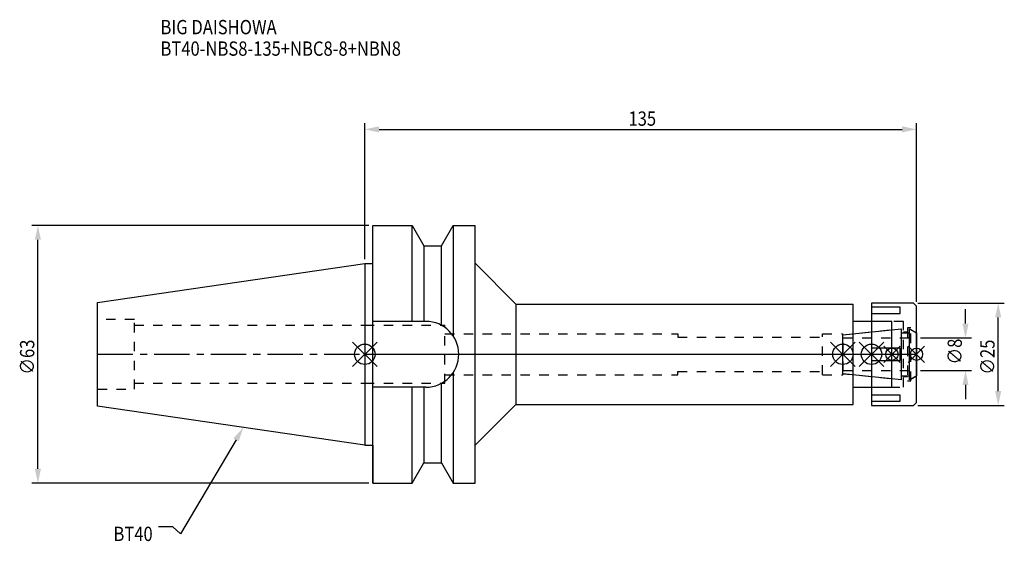
# Model space of a CAD drawing. Extents: x -84 to 156, y -46 to 82.
import ezdxf

# ---------------------------------------------------------------- set-up
doc = ezdxf.new("R2010")
doc.units = 0
doc.header["$LTSCALE"] = 23.1
doc.header["$PDMODE"] = 3
doc.header["$PDSIZE"] = 8
doc.linetypes.add('CENTER', pattern=[0.6, 0.375, -0.075, 0.075, -0.075])
doc.linetypes.add('DASHED', pattern=[0.2, 0.1, -0.1])
doc.layers.get('0').update_dxf_attribs({"linetype": 'CONTINUOUS'})
doc.layers.get('DEFPOINTS').update_dxf_attribs({"linetype": 'CONTINUOUS'})
for name, color, linetype in [('1', 4, 'CONTINUOUS'), ('2', 7, 'CONTINUOUS'), ('3', 1, 'DASHED'), ('4', 2, 'CENTER'), ('6', 5, 'CONTINUOUS'), ('NOCUT', 7, 'CONTINUOUS'), ('SK1', 4, 'CONTINUOUS'), ('SK3', 1, 'DASHED'), ('SK4', 2, 'CENTER')]:
    doc.layers.add(name, color=color, linetype=linetype)
doc.styles.get("Standard").update_dxf_attribs({"font": 'txt', "width": 0.85})
doc.dimstyles.get("Standard").update_dxf_attribs({"dimtxt": 3.5, "dimasz": 3.5, "dimexe": 1.5, "dimexo": 1, "dimtad": 1, "dimblk": '_FILLED', "dimblk1": '_FILLED', "dimblk2": '_FILLED', "dimcen": 0.09, "dimazin": 3, "dimtol": 1, "dimtp": 0.01, "dimtm": 0.01, "dimtfac": 1, "dimtofl": 0, "dimtmove": 0, "dimatfit": 3})

# ---------------------------------------------------------------- blocks, each defined once
blk = doc.blocks.new('_FILLED')
at = {"color": 0, "linetype": 'BYBLOCK'}
blk.add_solid([(0, 0), (-1, 0.214), (-1, -0.214)], dxfattribs=at)
blk = doc.blocks.new('*U13')
at = {"layer": '2', "color": 0, "width": 0.85}
blk.add_text('135', height=3.5, dxfattribs=at).set_placement((64.53, 55.88))
blk = doc.blocks.new('*D1')
at = {"layer": '2', "color": 0}
for p, q in [((0, 23.225), (0, 56.5)), ((135, 12.8), (135, 56.5)), ((3.5, 55), (131.5, 55))]:
    blk.add_line(p, q, dxfattribs=at)
at = {"layer": 'DEFPOINTS', "color": 0}
for p in [(135, 55), (0, 22.225), (135, 11.8)]:
    blk.add_point(p, dxfattribs=at)
blk.add_blockref('*U13', (0, 0))
at = {"layer": '2', "color": 0, "xscale": 3.5, "yscale": 3.5, "zscale": 3.5, "rotation": 180}
blk.add_blockref('_FILLED', (0, 55), dxfattribs=at)
at = {"layer": '2', "color": 0, "xscale": 3.5, "yscale": 3.5, "zscale": 3.5}
blk.add_blockref('_FILLED', (135, 55), dxfattribs=at)
blk = doc.blocks.new('*U12')
at = {"layer": '2', "color": 0, "width": 0.85}
blk.add_text('∅63', height=3.5, rotation=90, dxfattribs=at).set_placement((-80.88, -4.97))
blk = doc.blocks.new('*D2')
at = {"layer": '2', "color": 0}
for p, q in [((1, 31.5), (-81.5, 31.5)), ((-80, -28), (-80, 28)), ((1, -31.5), (-81.5, -31.5))]:
    blk.add_line(p, q, dxfattribs=at)
at = {"layer": 'DEFPOINTS', "color": 0}
for p in [(-80, 31.5), (2, 31.5), (2, -31.5)]:
    blk.add_point(p, dxfattribs=at)
blk.add_blockref('*U12', (0, 0))
at = {"layer": '2', "color": 0, "xscale": 3.5, "yscale": 3.5, "zscale": 3.5}
for p, rotation in [((-80, 31.5), 90), ((-80, -31.5), 270)]:
    blk.add_blockref('_FILLED', p, dxfattribs=dict(at, rotation=rotation))
blk = doc.blocks.new('*U11')
at = {"layer": '2', "color": 0, "width": 0.85}
blk.add_text('∅8', height=3.5, rotation=90, dxfattribs=at).set_placement((146.12, -2.48))
blk = doc.blocks.new('*D3')
at = {"layer": '2', "color": 0}
for p, q in [((147, 7.5), (147, 11)), ((136, 4), (148.5, 4)), ((136, -4), (148.5, -4)), ((147, -7.5), (147, -11))]:
    blk.add_line(p, q, dxfattribs=at)
at = {"layer": 'DEFPOINTS', "color": 0}
for p in [(135, 4), (147, 4), (135, -4)]:
    blk.add_point(p, dxfattribs=at)
blk.add_blockref('*U11', (0, 0))
at = {"layer": '2', "color": 0, "xscale": 3.5, "yscale": 3.5, "zscale": 3.5}
for p, rotation in [((147, 4), 270), ((147, -4), 90)]:
    blk.add_blockref('_FILLED', p, dxfattribs=dict(at, rotation=rotation))
blk = doc.blocks.new('*U10')
at = {"layer": '2', "color": 0, "width": 0.85}
blk.add_text('∅25', height=3.5, rotation=90, dxfattribs=at).set_placement((154.12, -4.97))
blk = doc.blocks.new('*D4')
at = {"layer": '2', "color": 0}
for p, q in [((135.3, 12.5), (156.5, 12.5)), ((155, -9), (155, 9)), ((135.3, -12.5), (156.5, -12.5))]:
    blk.add_line(p, q, dxfattribs=at)
at = {"layer": 'DEFPOINTS', "color": 0}
for p in [(134.3, 12.5), (155, 12.5), (134.3, -12.5)]:
    blk.add_point(p, dxfattribs=at)
blk.add_blockref('*U10', (0, 0))
at = {"layer": '2', "color": 0, "xscale": 3.5, "yscale": 3.5, "zscale": 3.5}
for p, rotation in [((155, 12.5), 90), ((155, -12.5), 270)]:
    blk.add_blockref('_FILLED', p, dxfattribs=dict(at, rotation=rotation))
blk = doc.blocks.new('*U7')
at = {"layer": '6', "width": 0.85}
for s, p in [('BIG DAISHOWA', (-50, 78.25)), ('BT40-NBS8-135+NBC8-8+NBN8', (-50, 73))]:
    blk.add_text(s, height=3.5, dxfattribs=at).set_placement(p)
blk = doc.blocks.new('*U8')
at = {"layer": '6'}
blk.add_lwpolyline([(-31.5, -20.9), (-45.1, -43.91), (-46.98, -42.16), (-50.48, -42.16)], dxfattribs=at)
at = {"layer": '6', "xscale": 3.5, "yscale": 3.5, "zscale": 3.5, "rotation": 59.41183140385938}
blk.add_blockref('_FILLED', (-29.72, -17.89), dxfattribs=at)
blk = doc.blocks.new('*U9')
at = {"layer": '6', "width": 0.85}
blk.add_text('BT40', height=3.5, dxfattribs=at).set_placement((-61.51, -45.66))

msp = doc.modelspace()

# ---------------------------------------------------------------- linework, layer by layer
for p, q in [((3, 3), (-3, -3)), ((-3, 3), (3, -3)), ((114, -3), (120, 3)), ((120, -3), (114, 3)), ((121, -3), (127, 3)), ((127, -3), (121, 3)), ((131, 2), (127, -2)), ((131, -2), (127, 2)), ((133, -2), (137, 2)), ((137, -2), (133, 2))]:
    msp.add_line(p, q)
for centre, radius in [((0, 0), 2.5), ((117, 0), 2.5), ((124, 0), 2.5), ((129, 0), 1.5), ((135, 0), 1.5)]:
    msp.add_circle(centre, radius)
at = {"layer": '1'}
for p, q in [((2, -31.5), (2, 31.5)), ((2, 31.5), (11.566, 31.5)), ((11.566, 8.05), (11.566, 31.5)), ((11.566, 31.5), (14.452, 26.5)), ((18.748, 26.5), (21.634, 31.5)), ((21.634, 31.5), (21.634, 4.486)), ((21.634, 31.5), (27, 31.5)), ((27, -31.5), (27, 31.5)), ((14.452, 26.5), (14.452, 8.05)), ((14.452, 26.5), (18.748, 26.5)), ((18.748, 7.098), (18.748, 26.5)), ((0, 22.225), (2, 22.225)), ((27, 22.25), (37, 12.25)), ((37, 12.25), (37, -12.25)), ((37, 12.25), (119.5, 12.25)), ((119.5, -12.25), (119.5, 12.25)), ((134.3, 12.5), (124, 12.5)), ((124, 12.5), (124, -12.5)), ((135, 11.8), (134.3, 12.5)), ((131, 11.497), (124, 11.497)), ((124, 9.997), (131, 9.997)), ((131, 9.997), (131, 11.497)), ((135, -11.8), (135, 11.8)), ((14.95, 8.05), (2, 8.05)), ((129, 8), (119.5, 8)), ((129, -8), (129, 8)), ((131, 1.5), (124, 1.5)), ((131, -1.5), (131, 1.5)), ((124, -1.5), (131, -1.5)), ((21.634, -4.486), (21.634, -31.5)), ((18.748, -26.5), (18.748, -7.098)), ((14.95, -8.05), (2, -8.05)), ((11.566, -31.5), (11.566, -8.05)), ((14.452, -8.05), (14.452, -26.5)), ((119.5, -8), (129, -8)), ((131, -9.997), (124, -9.997)), ((124, -11.497), (131, -11.497)), ((131, -11.497), (131, -9.997)), ((134.3, -12.5), (135, -11.8)), ((27, -22.25), (37, -12.25)), ((37, -12.25), (119.5, -12.25)), ((124, -12.5), (134.3, -12.5)), ((0, -22.225), (2, -22.225)), ((11.566, -31.5), (14.452, -26.5)), ((14.452, -26.5), (18.748, -26.5)), ((18.748, -26.5), (21.634, -31.5)), ((2, -31.5), (11.566, -31.5)), ((21.634, -31.5), (27, -31.5))]:
    msp.add_line(p, q, dxfattribs=at)
msp.add_arc((14.95, 0), 8.05, 270, 90, dxfattribs=at)
at = {"layer": '3'}
for p, q in [((131.8, 8), (124, 8)), ((131.8, -8), (131.8, 8)), ((0, 7.1), (19.6, 7.1)), ((19.6, -7.1), (19.6, 7.1)), ((19.6, 5), (76.6, 5)), ((76.6, 5), (76.6, 4.2)), ((112, 5), (117, 5)), ((112, -5), (112, 5)), ((117, 4.739), (129, 6)), ((117, -5), (117, 5)), ((131.8, 5.5), (132.8, 5.5)), ((133.6, 6.5), (132.8, 6.5)), ((132.8, 6.5), (132.8, -6.5)), ((133.6, -6.5), (133.6, 6.5)), ((133.6, 6.058), (135, 5.25)), ((76.6, 4.2), (112, 4.2)), ((76.6, -4.2), (112, -4.2)), ((76.6, -5), (76.6, -4.2)), ((117, -4.739), (129, -6)), ((0, -7.1), (19.6, -7.1)), ((19.6, -5), (76.6, -5)), ((112, -5), (117, -5)), ((132.8, -5.5), (131.8, -5.5)), ((132.8, -6.5), (133.6, -6.5)), ((133.6, -6.058), (135, -5.25)), ((124, -8), (131.8, -8))]:
    msp.add_line(p, q, dxfattribs=at)
at = {"layer": '4'}
msp.add_line((0, 0), (135, 0), dxfattribs=at)
at = {"layer": 'NOCUT'}
for p, q in [((0, 0), (0, -22.225)), ((0, 0), (135, 0)), ((117, -4.739), (117, 0)), ((124, 0), (124, -12.5)), ((129, -8), (129, 0)), ((135, -11.8), (135, 0)), ((131.379, -6.25), (117, -4.739)), ((131.379, -5.25), (133.3, -5.25)), ((131.379, -6.25), (131.379, -5.25)), ((135, -5.25), (133.3, -6.231)), ((133.3, -6.231), (133.3, -5.25)), ((119.5, -8), (129, -8)), ((119.5, -12.25), (119.5, -8)), ((134.3, -12.5), (135, -11.8)), ((27, -22.25), (37, -12.25)), ((37, -12.25), (119.5, -12.25)), ((124, -12.5), (134.3, -12.5)), ((0, -22.225), (2, -22.225)), ((2, -22.225), (2, -31.5)), ((27, -31.5), (27, -22.25)), ((11.566, -31.5), (14.452, -26.5)), ((14.452, -26.5), (18.748, -26.5)), ((18.748, -26.5), (21.634, -31.5)), ((2, -31.5), (11.566, -31.5)), ((21.634, -31.5), (27, -31.5))]:
    msp.add_line(p, q, dxfattribs=at)
at = {"layer": 'SK1'}
for p, q in [((-65.4, 12.688), (0, 22.225)), ((0, 22.225), (0, -22.225)), ((-65.4, -12.688), (-65.4, 12.688)), ((117, 4.739), (131.379, 6.25)), ((131.379, -6.25), (131.379, 6.25)), ((131.379, 5.25), (133.3, 5.25)), ((133.3, 6.231), (135, 5.25)), ((133.3, -6.231), (133.3, 6.231)), ((135, 5.25), (135, -5.25)), ((117, -4.739), (117, 4.739)), ((131.379, -6.25), (117, -4.739)), ((131.379, -5.25), (133.3, -5.25)), ((135, -5.25), (133.3, -6.231)), ((0, -22.225), (-65.4, -12.688))]:
    msp.add_line(p, q, dxfattribs=at)
at = {"layer": 'SK3'}
for p, q in [((-56.4, 8.5), (-65.4, 8.5)), ((-56.4, -8.5), (-56.4, 8.5)), ((-56.4, 7.1), (0, 7.1)), ((117.1, 4.1), (117, 4.1)), ((117.1, -4.1), (117.1, 4.1)), ((117.1, 4), (135, 4)), ((117, -4.1), (117.1, -4.1)), ((117.1, -4), (135, -4)), ((-56.4, -7.1), (0, -7.1)), ((-65.4, -8.5), (-56.4, -8.5))]:
    msp.add_line(p, q, dxfattribs=at)
at = {"layer": 'SK4'}
for p, q in [((-65.4, 0), (0, 0)), ((117, 0), (135, 0))]:
    msp.add_line(p, q, dxfattribs=at)

# ---------------------------------------------------------------- block references
for name in ['*U7', '*U8', '*U9']:
    msp.add_blockref(name, (0, 0))

# ---------------------------------------------------------------- dimensions: what is measured, and where the dimension line sits
at = {"layer": '2'}
dim = msp.add_linear_dim(base=(135, 55), p1=(0, 22.225), p2=(135, 11.8), dimstyle='Standard', dxfattribs=at)
dim.commit()
dim.dimension.update_dxf_attribs({"geometry": '*D1', "text_midpoint": (68, 55), "dimtype": 128})
for base, p1, p2, picture, middle in [((-80, 31.5), (2, -31.5), (2, 31.5), '*D2', (-80, -1)), ((155, 12.5), (134.3, -12.5), (134.3, 12.5), '*D4', (155, -1)), ((147, 4), (135, -4), (135, 4), '*D3', (147, 0))]:
    dim = msp.add_linear_dim(base=base, p1=p1, p2=p2, angle=90, text='%%c<>', dimstyle='Standard', dxfattribs=at)
    dim.commit()
    dim.dimension.update_dxf_attribs({"geometry": picture, "text_midpoint": middle, "dimtype": 128})

doc.saveas('drawing.dxf')
